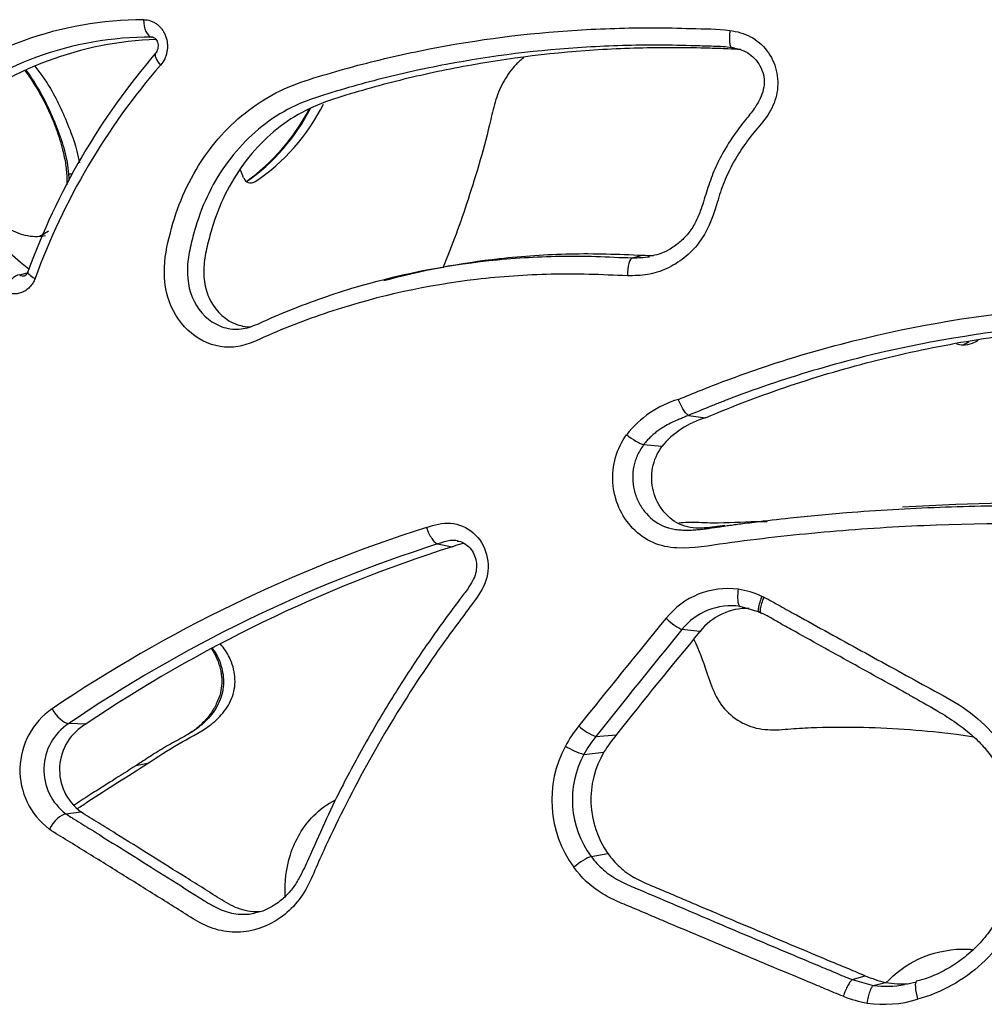
# Model space of a CAD drawing. Units: millimetres. Extents: x 0 to 291, y 0 to 204.
# Drawn here: x 226 to 238, y 109 to 121 of the extents above; entities that cross this region are included whole.
import ezdxf

# ---------------------------------------------------------------- set-up
doc = ezdxf.new("R2010")
doc.units = ezdxf.units.MM
doc.layers.add('C-2009-PLAST', color=7, linetype='Continuous')
doc.layers.add('Predeterminado', color=7, linetype='Continuous')

# ---------------------------------------------------------------- blocks, each defined once
blk = doc.blocks.new('SE1')
at = {"layer": 'C-2009-PLAST', "color": 7, "linetype": 'Continuous'}
for p, q in [((227.82, 120.989), (227.791, 120.997)), ((226.762, 119.301), (226.811, 119.302)), ((229.043, 119.194), (229.071, 119.203)), ((233.752, 118.263), (233.877, 118.294)), ((226.157, 118.051), (226.251, 118.076)), ((234.448, 116.309), (234.657, 116.28)), ((234.116, 115.922), (233.891, 115.945)), ((231.337, 114.716), (231.518, 114.681)), ((235.328, 113.869), (235.087, 113.941)), ((235.087, 113.941), (235.087, 113.941)), ((235.087, 113.941), (235.087, 113.941)), ((234.589, 113.629), (234.365, 113.654)), ((226.982, 112.484), (226.764, 112.489)), ((233.296, 112.329), (233.553, 112.352)), ((233.149, 112.108), (233.399, 112.137)), ((227.741, 111.995), (227.597, 111.967)), ((226.73, 111.371), (226.917, 111.395)), ((233.239, 110.843), (233.447, 110.88)), ((236.476, 109.316), (236.636, 109.365)), ((236.476, 109.316), (236.737, 109.244)), ((236.737, 109.244), (236.889, 109.281))]:
    blk.add_line(p, q, dxfattribs=at)
for centre, radius, start, end in [((227.694, 116.804), 4.408, 90.0168, 129.5355), ((227.789, 116.816), 4.182, 89.9711, 129.867), ((227.975, 116.769), 4.199, 91.7056, 129.4439), ((234.464, 115.111), 8.729, 139.3435, 160.0632), ((234.331, 115.088), 8.501, 139.1277, 159.916), ((227.508, 121.259), 2.516, 305.4476, 332.5902), ((227.516, 121.275), 2.529, 305.1007, 332.6372), ((227.685, 121.28), 2.498, 303.7182, 333.5441), ((227.794, 120.155), 2.538, 185.6862, 233.1354), ((219.947, 115.591), 9.703, 22.1653, 22.8423), ((229.022, 119.283), 0.0938, 199.0335, 301.5094), ((226.24, 118.913), 0.417, 300.2449, 310.7944), ((234.682, 115.289), 1.27, 106.4855, 142.0493), ((234.958, 115.239), 1.084, 106.1035, 140.957), ((236.611, 97.827), 17.928, 107.5678, 124.103), ((236.697, 97.899), 17.65, 107.679, 124.247), ((236.875, 97.842), 17.671, 107.6478, 124.0433), ((234.934, 113.183), 0.979, 82.4841, 141.3554), ((234.895, 113.058), 1.109, 65.3859, 81.3327), ((234.769, 112.747), 1.444, 64.9109, 65.9756), ((234.977, 113.165), 0.784, 81.9501, 141.3207), ((235.171, 113.183), 0.733, 87.7334, 142.6043), ((234.642, 112.364), 1.652, 64.7779, 65.9169), ((417.478, -36.042), 236.756, 140.73733, 141.15338), ((385.652, -9.451), 195.045, 140.86398, 141.36424), ((286.766, 70.227), 67.869, 140.24562, 141.63349), ((227.078, 111.914), 0.918, 124.3945, 232.9027), ((227.139, 111.918), 0.683, 123.2401, 233.2411), ((227.301, 111.919), 0.65, 119.4223, 233.7531), ((234.59, 111.283), 1.91, 141.965, 150.9359), ((233.534, 112.944), 0.659, 227.1907, 248.8699), ((234.666, 111.256), 1.74, 141.936, 150.699), ((235.074, 111.095), 1.973, 140.4155, 148.1072), ((234.171, 111.543), 1.418, 151.8828, 216.0333), ((233.401, 112.965), 0.894, 237.5086, 253.6062), ((234.188, 111.546), 1.181, 151.6153, 216.5702), ((234.398, 111.546), 1.161, 149.3883, 215.0314), ((237.285, 110.901), 1.668, 247.1169, 256.2699), ((236.898, 110.532), 1.298, 262.8705, 280.1076), ((237.089, 110.396), 1.132, 259.8139, 274.636), ((237.05, 109.936), 0.682, 276.3817, 288.7954), ((236.969, 110.67), 1.674, 248.7985, 259.4141), ((236.868, 110.447), 1.437, 261.7282, 286.9361)]:
    blk.add_arc(centre, radius, start, end, dxfattribs=at)
for centre, major_axis, ratio, start_param, end_param in [((227.799, 121.217), (0.001, -0.22), 0.482643, 4.727374, 6.195807), ((228.008, 120.655), (0.166, -0.144), 0.346574, 3.135745, 4.356213), ((233.756, 118.044), (0.002, 0.22), 0.299503, 0.091575, 1.590872), ((226.076, 117.859), (-0.119, -0.185), 0.463907, 3.50152, 5.022254), ((226.463, 118.011), (0.206, -0.077), 0.228906, 3.142242, 4.205813), ((233.746, 116.074), (-0.179, 0.128), 0.194229, 1.334542, 2.633793), ((234.232, 113.799), (0.165, -0.145), 0.205701, 4.507751, 5.807675), ((226.674, 112.675), (0.13, -0.177), 0.448989, 4.414823, 5.895978), ((226.639, 111.185), (0.129, 0.178), 0.434168, 0.38483, 1.897005), ((233.095, 110.713), (0.177, 0.13), 0.182648, 0.504343, 1.843572), ((237.329, 109.076), (0.059, -0.212), 0.188209, 3.09118, 4.67842)]:
    blk.add_ellipse(centre, major_axis=major_axis, ratio=ratio, start_param=start_param, end_param=end_param, dxfattribs=at)
for points, knots in [([(227.693, 121.213), (227.722, 121.213), (227.75, 121.208), (227.792, 121.195), (227.805, 121.189), (227.831, 121.176), (227.844, 121.168), (227.868, 121.15), (227.88, 121.14), (227.901, 121.119), (227.911, 121.107), (227.93, 121.082), (227.938, 121.069), (227.953, 121.041), (227.96, 121.026), (227.977, 120.981), (227.984, 120.949), (227.988, 120.901), (227.989, 120.885), (227.987, 120.852), (227.985, 120.836), (227.98, 120.804), (227.976, 120.788), (227.966, 120.758), (227.961, 120.743), (227.94, 120.7), (227.923, 120.674), (227.903, 120.651)], [0, 0, 0, 0, 0.125, 0.125, 0.1875, 0.1875, 0.25, 0.25, 0.3125, 0.3125, 0.375, 0.375, 0.4375, 0.4375, 0.5, 0.5, 0.625, 0.625, 0.6875, 0.6875, 0.75, 0.75, 0.8125, 0.8125, 0.875, 0.875, 1, 1, 1, 1]), ([(233.69, 118.04), (233.532, 118.042), (233.372, 118.053), (233.056, 118.061), (232.9, 118.061), (232.432, 118.05), (232.123, 118.029), (231.211, 117.922), (230.617, 117.793), (229.75, 117.51), (229.462, 117.403), (229.114, 117.245), (229.045, 117.213), (228.901, 117.167), (228.828, 117.153), (228.603, 117.153), (228.456, 117.203), (228.205, 117.381), (228.101, 117.511), (227.97, 117.809), (227.944, 117.979), (227.958, 118.314), (227.997, 118.473), (228.083, 118.788), (228.138, 118.942), (228.339, 119.38), (228.52, 119.646), (228.953, 120.083), (229.21, 120.259), (229.624, 120.436), (229.768, 120.48), (230.058, 120.567), (230.203, 120.609), (230.642, 120.725), (230.938, 120.792), (231.833, 120.967), (232.443, 121.046), (233.376, 121.103), (233.69, 121.113), (234.165, 121.113), (234.324, 121.109), (234.642, 121.099), (234.801, 121.102), (234.96, 121.08)], [0, 0, 0, 0, 0.03125, 0.03125, 0.0625, 0.0625, 0.125, 0.125, 0.25, 0.25, 0.3125, 0.3125, 0.328125, 0.328125, 0.34375, 0.34375, 0.375, 0.375, 0.40625, 0.40625, 0.4375, 0.4375, 0.46875, 0.46875, 0.5, 0.5, 0.5625, 0.5625, 0.625, 0.625, 0.65625, 0.65625, 0.6875, 0.6875, 0.75, 0.75, 0.875, 0.875, 0.9375, 0.9375, 0.96875, 0.96875, 1, 1, 1, 1]), ([(234.96, 121.08), (235.049, 121.067), (235.136, 121.044), (235.294, 120.961), (235.364, 120.901), (235.473, 120.757), (235.513, 120.673), (235.556, 120.494), (235.558, 120.401), (235.528, 120.221), (235.494, 120.134), (235.4, 119.981), (235.34, 119.914), (235.168, 119.709), (235.068, 119.563), (234.944, 119.331), (234.907, 119.252), (234.843, 119.088), (234.819, 119.002), (234.742, 118.747), (234.676, 118.581), (234.521, 118.377), (234.459, 118.314), (234.326, 118.209), (234.255, 118.165), (234.101, 118.094), (234.02, 118.069), (233.857, 118.042), (233.774, 118.039), (233.69, 118.04)], [0, 0, 0, 0, 0.0625, 0.0625, 0.125, 0.125, 0.1875, 0.1875, 0.25, 0.25, 0.3125, 0.3125, 0.375, 0.375, 0.5, 0.5, 0.5625, 0.5625, 0.625, 0.625, 0.75, 0.75, 0.8125, 0.8125, 0.875, 0.875, 0.9375, 0.9375, 1, 1, 1, 1]), ([(234.96, 121.08), (234.959, 121.066), (234.957, 121.052), (234.955, 121.026), (234.954, 121.013), (234.954, 120.988), (234.954, 120.975), (234.954, 120.953), (234.955, 120.942), (234.958, 120.922), (234.959, 120.913), (234.963, 120.898), (234.965, 120.891), (234.97, 120.88), (234.973, 120.875), (234.979, 120.869), (234.982, 120.867), (234.985, 120.866)], [0, 0, 0, 0, 0.125, 0.125, 0.25, 0.25, 0.375, 0.375, 0.5, 0.5, 0.625, 0.625, 0.75, 0.75, 0.875, 0.875, 1, 1, 1, 1]), ([(227.812, 120.994), (227.814, 120.994), (227.82, 120.994), (227.835, 120.984), (227.854, 120.962), (227.867, 120.934), (227.873, 120.901), (227.872, 120.866), (227.863, 120.833), (227.851, 120.809), (227.844, 120.802), (227.841, 120.8)], [0, 0, 0, 0, 0.05184, 0.235959, 0.364043, 0.473537, 0.582492, 0.697031, 0.819266, 0.95128, 1, 1, 1, 1]), ([(234.985, 120.866), (234.909, 120.877), (234.832, 120.88), (234.681, 120.885), (234.606, 120.887), (234.379, 120.894), (234.228, 120.897), (233.777, 120.898), (233.478, 120.89), (232.59, 120.837), (232.011, 120.765), (231.158, 120.604), (230.876, 120.542), (230.458, 120.435), (230.32, 120.397), (230.044, 120.316), (229.906, 120.277), (229.637, 120.179), (229.507, 120.12), (229.259, 119.971), (229.141, 119.882), (228.82, 119.586), (228.639, 119.341), (228.436, 118.933), (228.38, 118.788), (228.314, 118.565), (228.295, 118.49), (228.26, 118.339), (228.245, 118.262), (228.226, 118.025), (228.248, 117.861), (228.389, 117.584), (228.502, 117.475), (228.704, 117.39), (228.774, 117.376), (228.919, 117.377), (228.989, 117.395), (229.124, 117.447), (229.189, 117.479), (229.322, 117.539), (229.389, 117.567), (229.726, 117.703), (229.999, 117.8), (230.827, 118.051), (231.393, 118.165), (232.262, 118.258), (232.555, 118.276), (233, 118.284), (233.149, 118.284), (233.449, 118.275), (233.601, 118.264), (233.752, 118.263)], [0, 0, 0, 0, 0.015625, 0.015625, 0.03125, 0.03125, 0.0625, 0.0625, 0.125, 0.125, 0.25, 0.25, 0.3125, 0.3125, 0.34375, 0.34375, 0.375, 0.375, 0.40625, 0.40625, 0.4375, 0.4375, 0.5, 0.5, 0.53125, 0.53125, 0.546875, 0.546875, 0.5625, 0.5625, 0.59375, 0.59375, 0.625, 0.625, 0.640625, 0.640625, 0.65625, 0.65625, 0.671875, 0.671875, 0.6875, 0.6875, 0.75, 0.75, 0.875, 0.875, 0.9375, 0.9375, 0.96875, 0.96875, 1, 1, 1, 1]), ([(235.095, 120.842), (235.042, 120.847), (234.989, 120.849), (234.861, 120.854), (234.787, 120.856), (234.564, 120.863), (234.415, 120.866), (233.971, 120.866), (233.677, 120.859), (232.797, 120.808), (232.219, 120.737), (231.372, 120.579), (231.093, 120.518), (230.678, 120.413), (230.541, 120.376), (230.268, 120.297), (230.132, 120.259), (229.864, 120.166), (229.733, 120.109), (229.486, 119.967), (229.371, 119.883), (229.155, 119.692), (229.054, 119.584), (228.876, 119.351), (228.796, 119.227), (228.658, 118.961), (228.6, 118.82), (228.532, 118.603), (228.512, 118.53), (228.475, 118.383), (228.458, 118.308), (228.438, 118.154), (228.435, 118.075), (228.451, 117.92), (228.47, 117.843), (228.562, 117.634), (228.67, 117.518), (228.862, 117.427), (228.932, 117.409), (229.009, 117.406), (229.016, 117.406), (229.023, 117.407)], [0.0045246, 0.0045246, 0.0045246, 0.0045246, 0.015625, 0.015625, 0.03125, 0.03125, 0.0625, 0.0625, 0.125, 0.125, 0.25, 0.25, 0.3125, 0.3125, 0.34375, 0.34375, 0.375, 0.375, 0.40625, 0.40625, 0.4375, 0.4375, 0.46875, 0.46875, 0.5, 0.5, 0.53125, 0.53125, 0.546875, 0.546875, 0.5625, 0.5625, 0.578125, 0.578125, 0.59375, 0.59375, 0.625, 0.625, 0.640625, 0.640625, 0.642236, 0.642236, 0.642236, 0.642236]), ([(234.986, 120.869), (235.012, 120.864), (235.068, 120.852), (235.161, 120.82), (235.249, 120.755), (235.322, 120.667), (235.371, 120.564), (235.391, 120.454), (235.377, 120.343), (235.334, 120.227), (235.259, 120.099), (235.137, 119.955), (234.991, 119.763), (234.857, 119.54), (234.744, 119.306), (234.668, 119.075), (234.606, 118.867), (234.533, 118.692), (234.445, 118.559), (234.334, 118.446), (234.212, 118.361), (234.085, 118.303), (234.007, 118.289), (233.963, 118.282)], [0, 0, 0, 0, 0.022624, 0.056331, 0.089037, 0.123386, 0.157685, 0.189641, 0.220222, 0.255837, 0.298888, 0.352336, 0.425584, 0.513752, 0.58355, 0.656333, 0.728645, 0.776135, 0.824189, 0.871717, 0.920035, 0.961535, 1, 1, 1, 1]), ([(232.407, 120.743), (232.372, 120.717), (232.339, 120.688), (232.252, 120.598), (232.202, 120.529), (232.119, 120.383), (232.086, 120.304), (232.034, 120.141), (232.014, 120.058), (231.919, 119.638), (231.82, 119.31), (231.621, 118.697), (231.514, 118.414), (231.403, 118.134)], [0.5147299, 0.5147299, 0.5147299, 0.5147299, 0.53125, 0.53125, 0.5625, 0.5625, 0.59375, 0.59375, 0.625, 0.625, 0.75, 0.75, 0.8606828, 0.8606828, 0.8606828, 0.8606828]), ([(226.223, 120.58), (226.274, 120.511), (226.372, 120.363), (226.503, 120.123), (226.611, 119.867), (226.684, 119.629), (226.73, 119.421), (226.742, 119.275), (226.741, 119.192), (226.74, 119.168)], [0.3580687, 0.3580687, 0.3580687, 0.3580687, 0.4372976, 0.5194942, 0.6025353, 0.682275, 0.7360605, 0.7867877, 0.8073676, 0.8073676, 0.8073676, 0.8073676]), ([(226.234, 120.587), (226.286, 120.518), (226.386, 120.369), (226.514, 120.125), (226.607, 119.907), (226.672, 119.727), (226.714, 119.589), (226.746, 119.447), (226.757, 119.35), (226.762, 119.301)], [0.8454843, 0.8454843, 0.8454843, 0.8454843, 0.8749552, 0.906012, 0.9372561, 0.9529857, 0.9686417, 0.984235, 1, 1, 1, 1]), ([(226.344, 120.639), (226.414, 120.551), (226.479, 120.458), (226.63, 120.202), (226.709, 120.029), (226.828, 119.72), (226.873, 119.583), (226.897, 119.44)], [0.8362694, 0.8362694, 0.8362694, 0.8362694, 0.875, 0.875, 0.9375, 0.9375, 0.9850521, 0.9850521, 0.9850521, 0.9850521]), ([(226.762, 119.301), (226.764, 119.282), (226.765, 119.255), (226.766, 119.229), (226.766, 119.222)], [0, 0, 0, 0, 0.006428585, 0.00851827, 0.00851827, 0.00851827, 0.00851827]), ([(226.475, 118.536), (226.443, 118.529), (226.409, 118.524), (226.295, 118.52), (226.215, 118.537), (226.061, 118.596), (225.987, 118.636), (225.84, 118.715), (225.766, 118.752), (225.687, 118.787), (225.683, 118.789), (225.679, 118.791)], [0.1121588, 0.1121588, 0.1121588, 0.1121588, 0.125, 0.125, 0.15625, 0.15625, 0.1875, 0.1875, 0.21875, 0.21875, 0.2204231, 0.2204231, 0.2204231, 0.2204231]), ([(230.67, 117.979), (231.138, 118.107), (231.616, 118.199), (232.393, 118.285), (232.685, 118.305), (233.277, 118.318), (233.577, 118.308), (233.877, 118.294)], [0.7693996, 0.7693996, 0.7693996, 0.7693996, 0.875, 0.875, 0.9375, 0.9375, 1, 1, 1, 1]), ([(226.347, 118.007), (226.34, 117.986), (226.33, 117.967), (226.307, 117.93), (226.294, 117.913), (226.266, 117.883), (226.25, 117.87), (226.217, 117.847), (226.199, 117.838), (226.163, 117.824), (226.144, 117.819), (226.106, 117.814), (226.087, 117.813), (226.048, 117.818), (226.029, 117.822), (225.993, 117.835), (225.975, 117.844), (225.958, 117.855)], [0, 0, 0, 0, 0.125, 0.125, 0.25, 0.25, 0.375, 0.375, 0.5, 0.5, 0.625, 0.625, 0.75, 0.75, 0.875, 0.875, 1, 1, 1, 1]), ([(226.157, 118.051), (226.166, 118.044), (226.177, 118.039), (226.197, 118.036), (226.206, 118.036), (226.215, 118.038)], [0, 0, 0, 0, 0.25, 0.25, 0.4408663, 0.4408663, 0.4408663, 0.4408663]), ([(226.256, 118.089), (226.255, 118.085), (226.251, 118.072), (226.238, 118.054), (226.223, 118.041), (226.218, 118.039), (226.215, 118.038)], [0, 0, 0, 0, 0.078585, 0.342984, 0.634687, 1, 1, 1, 1]), ([(234.321, 116.507), (234.508, 116.583), (234.696, 116.661), (235.076, 116.803), (235.267, 116.871), (235.848, 117.062), (236.24, 117.173), (237.425, 117.457), (238.231, 117.583), (239.464, 117.673), (239.88, 117.687), (240.507, 117.683), (240.716, 117.678), (241.133, 117.659), (241.342, 117.647), (241.655, 117.616), (241.76, 117.605), (241.966, 117.565), (242.067, 117.533), (242.251, 117.429), (242.332, 117.358), (242.453, 117.186), (242.49, 117.083), (242.511, 116.874), (242.499, 116.767), (242.447, 116.564), (242.409, 116.465), (242.29, 116.172), (242.2, 115.979), (241.963, 115.634), (241.819, 115.479), (241.489, 115.219), (241.306, 115.116), (240.912, 114.968), (240.708, 114.924), (240.392, 114.91), (240.287, 114.914), (240.077, 114.926), (239.972, 114.932), (239.028, 114.977), (238.193, 114.978), (236.95, 114.924), (236.537, 114.897), (235.923, 114.842), (235.719, 114.821), (235.313, 114.775), (235.11, 114.752), (234.706, 114.693), (234.505, 114.655), (234.202, 114.671), (234.1, 114.691), (233.914, 114.773), (233.828, 114.834), (233.613, 115.058), (233.524, 115.263), (233.502, 115.582), (233.513, 115.687), (233.572, 115.891), (233.619, 115.985), (233.68, 116.07)], [0, 0, 0, 0, 0.03125, 0.03125, 0.0625, 0.0625, 0.125, 0.125, 0.25, 0.25, 0.3125, 0.3125, 0.34375, 0.34375, 0.375, 0.375, 0.390625, 0.390625, 0.40625, 0.40625, 0.421875, 0.421875, 0.4375, 0.4375, 0.453125, 0.453125, 0.46875, 0.46875, 0.5, 0.5, 0.53125, 0.53125, 0.5625, 0.5625, 0.59375, 0.59375, 0.609375, 0.609375, 0.625, 0.625, 0.75, 0.75, 0.8125, 0.8125, 0.84375, 0.84375, 0.875, 0.875, 0.90625, 0.90625, 0.921875, 0.921875, 0.9375, 0.9375, 0.96875, 0.96875, 0.984375, 0.984375, 1, 1, 1, 1]), ([(242.009, 117.322), (242.007, 117.323), (241.982, 117.333), (241.933, 117.35), (241.862, 117.367), (241.79, 117.381), (241.717, 117.392), (241.619, 117.404), (241.521, 117.414), (241.423, 117.423), (241.326, 117.431), (241.155, 117.442), (240.91, 117.454), (240.519, 117.469), (239.837, 117.474), (238.485, 117.407), (236.966, 117.152), (235.69, 116.78), (235.108, 116.573), (234.843, 116.47), (234.666, 116.4), (234.535, 116.345), (234.448, 116.309)], [0.5837395, 0.5837395, 0.5837395, 0.5837395, 0.5841252, 0.5880519, 0.5919589, 0.5958723, 0.5998016, 0.6037244, 0.6115458, 0.615454, 0.6193607, 0.6271711, 0.6427885, 0.6584077, 0.6896745, 0.7518264, 0.8752313, 0.9374728, 0.9687334, 0.9765476, 0.9843632, 1, 1, 1, 1]), ([(234.657, 116.28), (234.83, 116.35), (235.002, 116.423), (235.352, 116.555), (235.529, 116.618), (236.062, 116.797), (236.422, 116.902), (237.151, 117.085), (237.52, 117.163), (238.268, 117.29), (238.647, 117.339), (239.787, 117.443), (240.557, 117.453), (241.497, 117.4), (241.667, 117.384), (241.837, 117.369)], [0, 0, 0, 0, 0.03125, 0.03125, 0.0625, 0.0625, 0.125, 0.125, 0.1875, 0.1875, 0.25, 0.25, 0.375, 0.375, 0.4026465, 0.4026465, 0.4026465, 0.4026465]), ([(238.036, 117.236), (238.012, 117.222), (237.987, 117.211), (237.925, 117.187), (237.885, 117.177), (237.819, 117.178), (237.794, 117.183), (237.77, 117.192)], [0.83842501, 0.83842501, 0.83842501, 0.83842501, 0.84375, 0.84375, 0.8515625, 0.8515625, 0.85651909, 0.85651909, 0.85651909, 0.85651909]), ([(234.448, 116.309), (234.439, 116.313), (234.429, 116.321), (234.408, 116.344), (234.396, 116.359), (234.374, 116.395), (234.362, 116.416), (234.34, 116.46), (234.33, 116.483), (234.321, 116.507)], [0, 0, 0, 0, 0.25, 0.25, 0.5, 0.5, 0.75, 0.75, 1, 1, 1, 1]), ([(234.448, 116.309), (234.431, 116.302), (234.397, 116.288), (234.346, 116.267), (234.287, 116.241), (234.218, 116.21), (234.151, 116.173), (234.091, 116.136), (234.043, 116.1), (233.999, 116.064), (233.959, 116.025), (233.922, 115.986), (233.901, 115.958), (233.891, 115.945)], [0, 0, 0, 0, 0.080727, 0.165327, 0.250666, 0.368008, 0.500853, 0.592239, 0.680388, 0.765214, 0.846712, 0.92494, 1, 1, 1, 1]), ([(233.891, 115.945), (233.875, 115.923), (233.846, 115.88), (233.812, 115.813), (233.786, 115.746), (233.761, 115.653), (233.75, 115.531), (233.768, 115.383), (233.818, 115.242), (233.922, 115.075), (234.051, 114.971), (234.163, 114.927), (234.209, 114.911), (234.269, 114.898), (234.341, 114.889), (234.412, 114.886), (234.483, 114.888), (234.554, 114.893), (234.625, 114.9), (234.72, 114.911), (234.814, 114.926), (234.896, 114.938), (234.943, 114.945), (235.02, 114.956), (235.127, 114.97), (235.369, 115), (235.789, 115.05), (236.552, 115.121), (237.558, 115.18), (238.53, 115.196), (239.213, 115.185), (239.604, 115.172), (239.849, 115.162), (240.02, 115.153), (240.118, 115.147), (240.265, 115.139), (240.437, 115.131), (240.634, 115.146), (240.828, 115.179), (241.032, 115.239), (241.181, 115.305), (241.239, 115.335)], [0, 0, 0, 0, 0.004292, 0.0083508, 0.0121752, 0.0157718, 0.0237237, 0.0314885, 0.0393728, 0.0472207, 0.06286, 0.064825, 0.0667867, 0.0707276, 0.0746797, 0.0785958, 0.082501, 0.0864076, 0.09032, 0.0942391, 0.1020902, 0.1060177, 0.1079814, 0.1099449, 0.1189152, 0.1256407, 0.1501363, 0.1883915, 0.2511831, 0.3139129, 0.3452976, 0.3610047, 0.3767132, 0.3845675, 0.3884946, 0.3924217, 0.4081376, 0.4159959, 0.4237921, 0.4394001, 0.4497523, 0.4497523, 0.4497523, 0.4497523]), ([(234.898, 114.944), (234.814, 114.932), (234.729, 114.92), (234.55, 114.908), (234.454, 114.913), (234.28, 114.981), (234.202, 115.041), (234.08, 115.188), (234.035, 115.277), (233.988, 115.464), (233.985, 115.563), (234.02, 115.754), (234.06, 115.844), (234.116, 115.922)], [0.90763286, 0.90763286, 0.90763286, 0.90763286, 0.921875, 0.921875, 0.9375, 0.9375, 0.953125, 0.953125, 0.96875, 0.96875, 0.984375, 0.984375, 1, 1, 1, 1]), ([(240.858, 115.186), (240.793, 115.176), (240.727, 115.17), (240.563, 115.166), (240.466, 115.173), (240.271, 115.183), (240.174, 115.189), (239.301, 115.229), (238.526, 115.233), (237.538, 115.196), (237.317, 115.185), (237.098, 115.172)], [0.5830189, 0.5830189, 0.5830189, 0.5830189, 0.59375, 0.59375, 0.609375, 0.609375, 0.625, 0.625, 0.75, 0.75, 0.7860123, 0.7860123, 0.7860123, 0.7860123]), ([(231.2, 114.919), (231.296, 114.954), (231.397, 114.981), (231.599, 114.963), (231.699, 114.922), (231.858, 114.785), (231.916, 114.688), (231.972, 114.478), (231.968, 114.363), (231.901, 114.16), (231.842, 114.078), (231.723, 113.914), (231.663, 113.833), (231.481, 113.591), (231.364, 113.427), (230.793, 112.595), (230.389, 111.891), (229.995, 111.066), (229.951, 110.974), (229.867, 110.789), (229.827, 110.695), (229.745, 110.509), (229.699, 110.419), (229.585, 110.257), (229.517, 110.184), (229.293, 110.002), (229.113, 109.926), (228.837, 109.898), (228.745, 109.903), (228.562, 109.943), (228.477, 109.977), (228.314, 110.063), (228.236, 110.114), (228.079, 110.214), (228, 110.263), (227.765, 110.409), (227.609, 110.506), (227.297, 110.701), (227.141, 110.797), (226.909, 110.941), (226.833, 110.99), (226.678, 111.084), (226.599, 111.128), (226.525, 111.181)], [0, 0, 0, 0, 0.03125, 0.03125, 0.0625, 0.0625, 0.09375, 0.09375, 0.125, 0.125, 0.15625, 0.15625, 0.1875, 0.1875, 0.25, 0.25, 0.5, 0.5, 0.53125, 0.53125, 0.5625, 0.5625, 0.59375, 0.59375, 0.625, 0.625, 0.6875, 0.6875, 0.71875, 0.71875, 0.75, 0.75, 0.78125, 0.78125, 0.8125, 0.8125, 0.875, 0.875, 0.9375, 0.9375, 0.96875, 0.96875, 1, 1, 1, 1]), ([(235.422, 114.99), (235.402, 114.99), (235.382, 114.99), (235.179, 114.99), (234.998, 114.976), (234.725, 114.973), (234.635, 114.978), (234.472, 114.983), (234.399, 114.983), (234.328, 114.972)], [0.6181606, 0.6181606, 0.6181606, 0.6181606, 0.625, 0.625, 0.6875, 0.6875, 0.71875, 0.71875, 0.7436067, 0.7436067, 0.7436067, 0.7436067]), ([(231.2, 114.919), (231.208, 114.894), (231.218, 114.869), (231.24, 114.823), (231.252, 114.802), (231.277, 114.765), (231.289, 114.75), (231.314, 114.726), (231.326, 114.719), (231.337, 114.716)], [0, 0, 0, 0, 0.25, 0.25, 0.5, 0.5, 0.75, 0.75, 1, 1, 1, 1]), ([(231.581, 114.751), (231.587, 114.751), (231.621, 114.749), (231.684, 114.716), (231.754, 114.655), (231.801, 114.57), (231.821, 114.473), (231.818, 114.373), (231.783, 114.275), (231.718, 114.166), (231.607, 114.023), (231.427, 113.782), (231.162, 113.411), (230.834, 112.913), (230.489, 112.339), (230.197, 111.8), (229.951, 111.309), (229.798, 110.94), (229.671, 110.67), (229.583, 110.502), (229.485, 110.377), (229.369, 110.272), (229.241, 110.194), (229.134, 110.15), (229.079, 110.144), (229.066, 110.142)], [0, 0, 0, 0, 0.003706, 0.022332, 0.04004, 0.056277, 0.073121, 0.090035, 0.106688, 0.127161, 0.157244, 0.202967, 0.285516, 0.398105, 0.516795, 0.638053, 0.719796, 0.804246, 0.846722, 0.875995, 0.904386, 0.933772, 0.963341, 0.992579, 1, 1, 1, 1]), ([(231.582, 114.754), (231.569, 114.756), (231.533, 114.76), (231.449, 114.755), (231.382, 114.731), (231.337, 114.716)], [0.9708828, 0.9708828, 0.9708828, 0.9708828, 0.97518356, 0.98343811, 1, 1, 1, 1]), ([(231.518, 114.681), (231.558, 114.697), (231.598, 114.712), (231.645, 114.723), (231.65, 114.724), (231.656, 114.724)], [0, 0, 0, 0, 0.015625, 0.015625, 0.01765212, 0.01765212, 0.01765212, 0.01765212]), ([(235.062, 114.155), (235.059, 114.127), (235.057, 114.1), (235.055, 114.049), (235.056, 114.026), (235.059, 113.997), (235.061, 113.988), (235.065, 113.972), (235.067, 113.966), (235.072, 113.954), (235.074, 113.95), (235.08, 113.943), (235.084, 113.941), (235.087, 113.941)], [0, 0, 0, 0, 0.25, 0.25, 0.5, 0.5, 0.625, 0.625, 0.75, 0.75, 0.875, 0.875, 1, 1, 1, 1]), ([(235.357, 114.066), (235.351, 114.053), (235.346, 114.04), (235.337, 114.014), (235.333, 114.001), (235.321, 113.965), (235.316, 113.943), (235.312, 113.915), (235.311, 113.907), (235.311, 113.893), (235.312, 113.887), (235.314, 113.877), (235.316, 113.874), (235.32, 113.871), (235.321, 113.87), (235.322, 113.87)], [0, 0, 0, 0, 0.125, 0.125, 0.25, 0.25, 0.5, 0.5, 0.625, 0.625, 0.75, 0.75, 0.875, 0.875, 0.9219167, 0.9219167, 0.9219167, 0.9219167]), ([(235.381, 114.055), (235.37, 114.028), (235.36, 114.003), (235.344, 113.954), (235.338, 113.932), (235.334, 113.905), (235.333, 113.897), (235.333, 113.883), (235.333, 113.877), (235.335, 113.868), (235.337, 113.864), (235.342, 113.86), (235.345, 113.859), (235.349, 113.859)], [0, 0, 0, 0, 0.25, 0.25, 0.5, 0.5, 0.625, 0.625, 0.75, 0.75, 0.875, 0.875, 1, 1, 1, 1]), ([(235.381, 114.055), (235.451, 114.023), (235.517, 113.985), (235.65, 113.909), (235.716, 113.872), (235.918, 113.762), (236.051, 113.688), (236.454, 113.466), (236.723, 113.318), (237.128, 113.096), (237.263, 113.022), (237.533, 112.874), (237.671, 112.804), (237.931, 112.638), (238.05, 112.542), (238.264, 112.32), (238.359, 112.195), (238.517, 111.931), (238.582, 111.789), (238.678, 111.493), (238.708, 111.342), (238.749, 110.878), (238.706, 110.563), (238.539, 110.13), (238.468, 109.993), (238.295, 109.736), (238.194, 109.619), (237.969, 109.411), (237.842, 109.32), (237.576, 109.171), (237.435, 109.113), (237.287, 109.073)], [0, 0, 0, 0, 0.03125, 0.03125, 0.0625, 0.0625, 0.125, 0.125, 0.25, 0.25, 0.3125, 0.3125, 0.375, 0.375, 0.4375, 0.4375, 0.5, 0.5, 0.5625, 0.5625, 0.625, 0.625, 0.75, 0.75, 0.8125, 0.8125, 0.875, 0.875, 0.9375, 0.9375, 1, 1, 1, 1]), ([(237.186, 112.844), (237.07, 112.908), (236.954, 112.972), (236.589, 113.173), (236.34, 113.311), (235.968, 113.517), (235.845, 113.586), (235.659, 113.689), (235.597, 113.723), (235.475, 113.794), (235.413, 113.83), (235.349, 113.859)], [0.691835, 0.691835, 0.691835, 0.691835, 0.75, 0.75, 0.875, 0.875, 0.9375, 0.9375, 0.96875, 0.96875, 1, 1, 1, 1]), ([(228.545, 113.422), (228.553, 113.411), (228.578, 113.376), (228.623, 113.297), (228.662, 113.188), (228.684, 113.063), (228.685, 112.94), (228.657, 112.817), (228.606, 112.703), (228.516, 112.567), (228.372, 112.43), (228.176, 112.315), (227.975, 112.209), (227.784, 112.089), (227.658, 112.007), (227.597, 111.967)], [0.7323411, 0.7323411, 0.7323411, 0.7323411, 0.7374768, 0.7491615, 0.7670809, 0.7808457, 0.7968189, 0.8124272, 0.8282348, 0.8440275, 0.8754434, 0.9065323, 0.9377161, 0.9698032, 1, 1, 1, 1]), ([(227.741, 111.995), (227.867, 112.076), (227.991, 112.16), (228.25, 112.31), (228.386, 112.373), (228.568, 112.507), (228.625, 112.559), (228.725, 112.681), (228.767, 112.75), (228.821, 112.903), (228.831, 112.988), (228.816, 113.153), (228.793, 113.234), (228.729, 113.37), (228.69, 113.425), (228.644, 113.473)], [0, 0, 0, 0, 0.0625, 0.0625, 0.125, 0.125, 0.15625, 0.15625, 0.1875, 0.1875, 0.21875, 0.21875, 0.25, 0.25, 0.2763284, 0.2763284, 0.2763284, 0.2763284]), ([(228.533, 113.416), (228.545, 113.399), (228.58, 113.344), (228.627, 113.24), (228.658, 113.112), (228.666, 112.986), (228.647, 112.864), (228.603, 112.742), (228.533, 112.621), (228.439, 112.505), (228.33, 112.411), (228.249, 112.359), (228.21, 112.336)], [0.6321141, 0.6321141, 0.6321141, 0.6321141, 0.6440271, 0.6680788, 0.6924443, 0.7125306, 0.7333798, 0.7561624, 0.7817133, 0.8099014, 0.8396365, 0.8658059, 0.8658059, 0.8658059, 0.8658059]), ([(234.671, 113.13), (234.702, 113.038), (234.733, 112.945), (234.816, 112.77), (234.873, 112.688), (235.013, 112.555), (235.096, 112.502), (235.273, 112.431), (235.369, 112.415), (235.559, 112.41), (235.655, 112.419), (235.846, 112.434), (235.942, 112.439), (236.229, 112.448), (236.422, 112.447), (236.999, 112.435), (237.387, 112.406), (237.841, 112.347), (237.913, 112.337), (237.984, 112.327)], [0, 0, 0, 0, 0.03125, 0.03125, 0.0625, 0.0625, 0.09375, 0.09375, 0.125, 0.125, 0.15625, 0.15625, 0.1875, 0.1875, 0.25, 0.25, 0.375, 0.375, 0.3983637, 0.3983637, 0.3983637, 0.3983637]), ([(237.18, 112.845), (237.202, 112.833), (237.323, 112.766), (237.538, 112.648), (237.782, 112.49), (237.969, 112.343), (238.125, 112.187), (238.252, 112.014), (238.361, 111.817), (238.448, 111.603), (238.51, 111.372), (238.542, 111.133), (238.544, 110.894), (238.514, 110.659), (238.453, 110.431), (238.363, 110.211), (238.246, 110.004), (238.104, 109.814), (237.941, 109.648), (237.759, 109.508), (237.564, 109.398), (237.394, 109.326), (237.299, 109.304), (237.268, 109.297)], [0, 0, 0, 0, 0.014488, 0.093893, 0.15144, 0.200878, 0.244507, 0.291112, 0.336843, 0.386334, 0.436674, 0.487388, 0.537748, 0.587271, 0.636549, 0.686434, 0.73687, 0.787164, 0.836661, 0.885121, 0.933141, 0.981282, 1, 1, 1, 1]), ([(227.597, 111.967), (227.5, 111.905), (227.318, 111.789), (227.065, 111.63), (226.907, 111.528), (226.834, 111.479), (226.832, 111.477)], [0, 0, 0, 0, 0.0482561, 0.0901889, 0.1260046, 0.1272793, 0.1272793, 0.1272793, 0.1272793]), ([(226.876, 111.437), (226.919, 111.465), (226.96, 111.494), (227.245, 111.683), (227.494, 111.835), (227.741, 111.995)], [0.8532763, 0.8532763, 0.8532763, 0.8532763, 0.875, 0.875, 1, 1, 1, 1]), ([(229.449, 110.351), (229.439, 110.525), (229.46, 110.701), (229.571, 111.047), (229.67, 111.216), (229.879, 111.428), (229.972, 111.495), (230.072, 111.544)], [0.2641787, 0.2641787, 0.2641787, 0.2641787, 0.375, 0.375, 0.5, 0.5, 0.5772999, 0.5772999, 0.5772999, 0.5772999]), ([(226.73, 111.371), (226.75, 111.357), (226.785, 111.334), (226.855, 111.291), (226.939, 111.24), (227.044, 111.175), (227.254, 111.042), (227.572, 110.845), (227.997, 110.578), (228.321, 110.372), (228.547, 110.231), (228.7, 110.157), (228.877, 110.118), (229.009, 110.128), (229.066, 110.139)], [0, 0, 0, 0, 0.009138, 0.0152888, 0.0305776, 0.045862, 0.0611453, 0.1222758, 0.18342, 0.2445729, 0.2620324, 0.2795058, 0.3061441, 0.3277145, 0.3277145, 0.3277145, 0.3277145]), ([(229.138, 110.156), (229.055, 110.152), (228.973, 110.163), (228.811, 110.216), (228.735, 110.258), (228.587, 110.349), (228.515, 110.397), (228.368, 110.489), (228.294, 110.535), (228.075, 110.671), (227.929, 110.763), (227.638, 110.945), (227.493, 111.035), (227.277, 111.17), (227.205, 111.216), (227.06, 111.304), (226.986, 111.344), (226.917, 111.395)], [0.6884531, 0.6884531, 0.6884531, 0.6884531, 0.71875, 0.71875, 0.75, 0.75, 0.78125, 0.78125, 0.8125, 0.8125, 0.875, 0.875, 0.9375, 0.9375, 0.96875, 0.96875, 1, 1, 1, 1]), ([(233.239, 110.843), (233.285, 110.782), (233.336, 110.726), (233.449, 110.628), (233.513, 110.585), (233.711, 110.478), (233.85, 110.426), (234.26, 110.251), (234.535, 110.133), (235.086, 109.899), (235.362, 109.782), (235.778, 109.607), (235.917, 109.548), (236.126, 109.461), (236.196, 109.432), (236.335, 109.373), (236.405, 109.342), (236.476, 109.316)], [0, 0, 0, 0, 0.0625, 0.0625, 0.125, 0.125, 0.25, 0.25, 0.5, 0.5, 0.75, 0.75, 0.875, 0.875, 0.9375, 0.9375, 1, 1, 1, 1]), ([(233.447, 110.88), (233.491, 110.818), (233.54, 110.762), (233.622, 110.687), (233.65, 110.663), (233.711, 110.62), (233.743, 110.6), (233.839, 110.546), (233.906, 110.516), (234.041, 110.458), (234.109, 110.43), (234.244, 110.373), (234.312, 110.344), (234.447, 110.286), (234.515, 110.257), (234.719, 110.171), (234.854, 110.113), (235.263, 109.941), (235.537, 109.825), (235.948, 109.653), (236.085, 109.595), (236.292, 109.509), (236.361, 109.481), (236.498, 109.423), (236.567, 109.393), (236.636, 109.365)], [0, 0, 0, 0, 0.0625, 0.0625, 0.09375, 0.09375, 0.125, 0.125, 0.1875, 0.1875, 0.25, 0.25, 0.3125, 0.3125, 0.375, 0.375, 0.5, 0.5, 0.75, 0.75, 0.875, 0.875, 0.9375, 0.9375, 1, 1, 1, 1]), ([(236.364, 109.11), (236.29, 109.138), (236.218, 109.169), (236.074, 109.23), (236.002, 109.26), (235.785, 109.35), (235.641, 109.41), (235.209, 109.591), (234.921, 109.712), (234.493, 109.893), (234.35, 109.953), (234.136, 110.043), (234.065, 110.074), (233.923, 110.134), (233.852, 110.165), (233.71, 110.224), (233.639, 110.253), (233.498, 110.316), (233.429, 110.351), (233.231, 110.475), (233.119, 110.582), (233.025, 110.709)], [0, 0, 0, 0, 0.0625, 0.0625, 0.125, 0.125, 0.25, 0.25, 0.5, 0.5, 0.625, 0.625, 0.6875, 0.6875, 0.75, 0.75, 0.8125, 0.8125, 0.875, 0.875, 1, 1, 1, 1]), ([(236.893, 109.275), (237.008, 109.397), (237.145, 109.498), (237.464, 109.649), (237.653, 109.692), (237.885, 109.695), (237.93, 109.693), (237.974, 109.689)], [0.3823305, 0.3823305, 0.3823305, 0.3823305, 0.4375, 0.4375, 0.5, 0.5, 0.5145853, 0.5145853, 0.5145853, 0.5145853]), ([(237.936, 109.69), (237.94, 109.689), (237.952, 109.687), (237.965, 109.684), (237.974, 109.682)], [0.533829918, 0.533829918, 0.533829918, 0.533829918, 0.535106877, 0.537983361, 0.537983361, 0.537983361, 0.537983361]), ([(236.476, 109.316), (236.469, 109.311), (236.46, 109.303), (236.442, 109.278), (236.432, 109.262), (236.412, 109.224), (236.402, 109.203), (236.382, 109.158), (236.372, 109.134), (236.364, 109.11)], [0, 0, 0, 0, 0.25, 0.25, 0.5, 0.5, 0.75, 0.75, 1, 1, 1, 1]), ([(236.662, 109.025), (236.666, 109.052), (236.671, 109.077), (236.683, 109.127), (236.69, 109.15), (236.7, 109.18), (236.704, 109.189), (236.711, 109.205), (236.714, 109.213), (236.724, 109.232), (236.731, 109.24), (236.737, 109.244)], [0, 0, 0, 0, 0.25, 0.25, 0.5, 0.5, 0.625, 0.625, 0.75, 0.75, 1, 1, 1, 1])]:
    blk.add_open_spline(points, degree=3, knots=knots, dxfattribs=at)
for points in [[(227.812, 120.995), (227.805, 120.997), (227.798, 120.998), (227.791, 120.997)], [(235.017, 120.861), (235.006, 120.863), (234.995, 120.864), (234.985, 120.866)], [(226.446, 118.549), (226.431, 118.541), (226.417, 118.534), (226.402, 118.528)], [(233.752, 118.263), (233.823, 118.263), (233.894, 118.265), (233.964, 118.276)], [(233.877, 118.294), (233.922, 118.292), (233.967, 118.29), (234.012, 118.291)], [(237.922, 117.22), (237.9, 117.206), (237.876, 117.193), (237.852, 117.181)], [(234.514, 113.533), (234.575, 113.402), (234.625, 113.267), (234.671, 113.13)]]:
    blk.add_open_spline(points, degree=3, dxfattribs=at)

msp = doc.modelspace()

# ---------------------------------------------------------------- block references
at = {"layer": 'Predeterminado'}
msp.add_blockref('SE1', (0, 0), dxfattribs=at)

doc.saveas('drawing.dxf')
